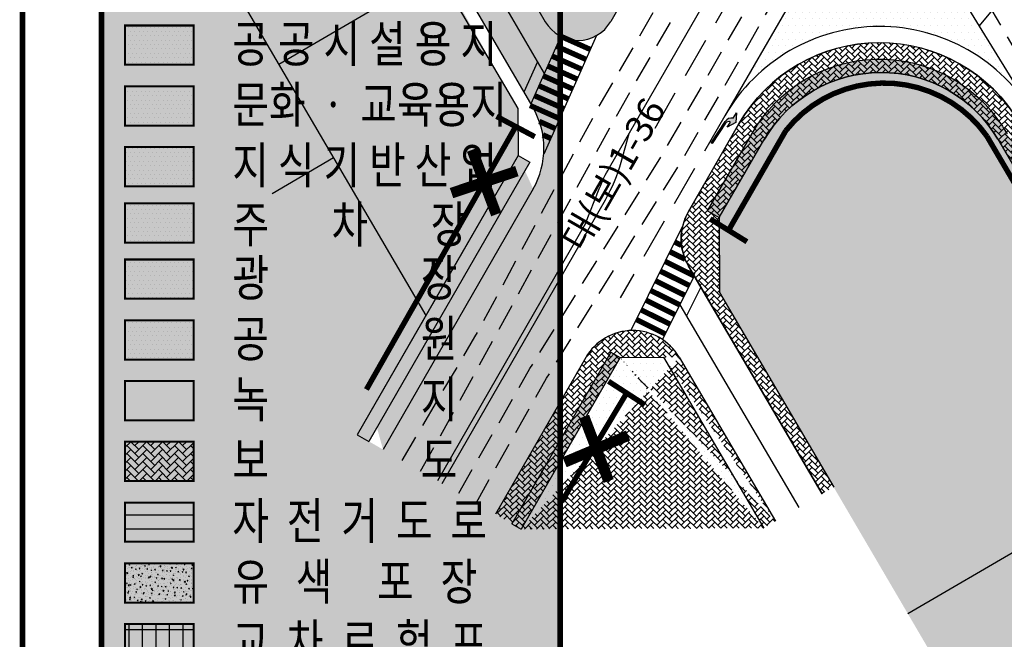
# Model space of a CAD drawing. Units: inches. Extents: x 450 to 2262, y -320 to 1306.
# Drawn here: x 491 to 673, y 813 to 927 of the extents above; entities that cross this region are included whole.
import ezdxf

# ---------------------------------------------------------------- set-up
doc = ezdxf.new("R2010")
doc.units = ezdxf.units.IN
doc.header["$LTSCALE"] = 100
doc.header["$MEASUREMENT"] = 0
doc.linetypes.add('HIDDEN', pattern=[0.375, 0.25, -0.125])
for name, color, linetype in [('0공공시설', 150, 'Continuous'), ('0공원', 92, 'Continuous'), ('0광장', 98, 'Continuous'), ('0문화교육', 130, 'Continuous'), ('0범례', 7, 'Continuous'), ('0지식기반', 204, 'Continuous'), ('시설물', 7, 'Continuous'), ('지점', 7, 'Continuous')]:
    doc.layers.add(name, color=color, linetype=linetype)
doc.styles.add('AHAN01', font='txt', dxfattribs={"width": 0.8})
doc.styles.add('GHS', font='H2GTRM.TTF', dxfattribs={"height": 15})
pattern_1 = [(0, (0, 0), (0.625, 1.25), [0, -1.25])]
pattern_2 = [(45, (0, 0), (8.881784197001253e-17, 1.131370849898476), [2.4, -0.8]), (135, (0.5656854250000001, 0.5656854250000001), (8.881784197001253e-17, 1.131370849898476), [2.4, -0.8])]

# ---------------------------------------------------------------- blocks, each defined once
blk = doc.blocks.new('A$C305B020A')
at = {"ltscale": 100}
h = blk.add_hatch(dxfattribs=at)
h.set_pattern_fill('DOTS', color=253, scale=13, style=0)
h.set_pattern_definition([(0, (-1040.174779816354, -198.1722325986427), (0.40625, 0.8124999999999999), [0, -0.8125])])
h.paths.add_polyline_path([(-80.47513991594292, 291.9188657864196), (-67.75953448815517, 291.9188657864196), (-67.75953448815517, 299.1849260308746), (-80.47513991594292, 299.1849260308746)])
h = blk.add_hatch(dxfattribs=at)
h.set_pattern_fill('AR-HBONE', color=40, scale=0.26, style=0)
h.set_pattern_definition([(45, (-1741.065751662697, -917.8637231231983), (1.154631945610163e-16, 1.470782104868019), [3.120000000000001, -1.04]), (135, (-1740.330360610198, -917.1283320706984), (1.154631945610163e-16, 1.470782104868019), [3.120000000000001, -1.04])])
h.paths.add_polyline_path([(-80.47513991594292, 247.801306037256), (-67.75953448815494, 247.801306037256), (-67.75953448815494, 255.0673662817114), (-80.47513991594292, 255.0673662817114)])
blk.add_hatch(color=201, dxfattribs=at).paths.add_polyline_path([(-67.75953448815494, 241.5005496236985), (-80.47513991594292, 241.5005496236985), (-80.47513991594292, 238.9030383456605), (-67.75953448815494, 238.9030383456605)])
h = blk.add_hatch(dxfattribs=at)
h.set_pattern_fill('AR-CONC', color=231, scale=0.2, style=0)
h.set_pattern_definition([(49.99999999999999, (-319.6470837240973, -505.9551069088213), (1.434520365201507, -0.1255042699651902), [0.15, -1.65]), (355, (-319.6470837240973, -505.9551069088213), (-0.277502667226, 1.504384267400024), [0.12, -1.32]), (100.4514, (-319.5275403640974, -505.9655655888214), (1.157018763428043, 1.378879084121907), [0.1274803799999998, -1.402284223999998]), (46.18420000000001, (-319.6470837240973, -505.5551069088214), (2.134482097251289, -0.3310380286580362), [0.225, -2.475]), (96.6356, (-319.4692102340973, -505.5826935228214), (1.869325411097407, 1.948235741800884), [0.1912205759999998, -2.103425999999997]), (351.1842, (-319.6470837240973, -505.5551069088214), (1.869323890267254, 1.948237201850649), [0.18, -1.98]), (21, (-319.4470837240974, -505.6551069088214), (1.193814104236923, -0.8052377813306777), [0.15, -1.65]), (326.0000000000001, (-319.4470837240974, -505.6551069088214), (0.4866306638431634, 1.450300090093706), [0.12, -1.32]), (71.4514, (-319.3475992580974, -505.7222101208214), (1.68044525716298, 0.6450609934199049), [0.12748038, -1.402284224]), (37.50000000000001, (-319.6470837240973, -505.9551069088213), (0.02431971063458134, 0.6657877076626231), [0, -1.304, 0, -1.34, 0, -1.325]), (7.499999999999999, (-319.6470837240973, -505.9551069088213), (0.5261390748842972, 0.7888234237647205), [0, -0.764, 0, -1.274, 0, -0.505]), (327.5, (-320.0930837240974, -505.9551069088213), (1.067644872344818, -0.0451097434687596), [0, -0.5, 0, -1.56, 0, -2.07]), (317.5, (-320.2930837240973, -505.9551069088213), (1.166372338684772, 0.2002099646646353), [0, -0.65, 0, -1.036, 0, -1.47])])
h.paths.add_polyline_path([(-80.47513991594292, 225.3263282739343), (-67.75953448815494, 225.3263282739343), (-67.75953448815494, 232.5923885183897), (-80.47513991594292, 232.5923885183897)])
h = blk.add_hatch(color=255, dxfattribs=at)
h.paths.add_polyline_path([(-79.71472988988342, 221.3548996367288), (-80.47513991594292, 221.3548996367288), (-80.47513991594292, 220.3074042095176), (-79.71472988988347, 220.3074042095177)])
h.paths.add_polyline_path([(-74.71472988988353, 221.3548996367288), (-77.21472988988347, 221.3548996367289), (-77.21472988988347, 220.3074042095178), (-74.71472988988347, 220.3074042095178)])
h.paths.add_polyline_path([(-69.71472988988353, 221.3548996367288), (-72.21472988988347, 221.3548996367286), (-72.21472988988347, 220.3074042095177), (-69.71472988988347, 220.3074042095177)])
h.paths.add_polyline_path([(-72.21472988988353, 220.3074042095178), (-74.71472988988347, 220.3074042095179), (-74.71472988988347, 217.8074042095178), (-72.21472988988347, 217.8074042095177)])
h.paths.add_polyline_path([(-67.759534488155, 220.3074042095177), (-69.71472988988347, 220.3074042095178), (-69.71472988988347, 217.8074042095178), (-67.759534488155, 217.8074042095178)])
h.paths.add_polyline_path([(-77.21472988988342, 220.3074042095178), (-79.71472988988347, 220.3074042095179), (-79.71472988988347, 217.8074042095178), (-77.21472988988347, 217.8074042095178)])
h.paths.add_polyline_path([(-79.71472988988359, 217.8074042095177), (-80.47513991594298, 217.8074042095178), (-80.47513991594298, 215.3074042095178), (-79.71472988988342, 215.3074042095179)])
h.paths.add_polyline_path([(-74.71472988988342, 217.8074042095179), (-77.21472988988342, 217.8074042095178), (-77.21472988988342, 215.3074042095178), (-74.71472988988347, 215.3074042095178)])
h.paths.add_polyline_path([(-69.71472988988353, 217.8074042095178), (-72.21472988988347, 217.8074042095178), (-72.21472988988347, 215.3074042095178), (-69.71472988988347, 215.3074042095178)])
h.paths.add_polyline_path([(-67.759534488155, 215.3074042095178), (-69.71472988988347, 215.3074042095178), (-69.71472988988347, 214.0888393922735), (-67.759534488155, 214.0888393922735)])
h.paths.add_polyline_path([(-72.21472988988364, 215.3074042095178), (-74.71472988988342, 215.3074042095179), (-74.71472988988353, 214.0888393922735), (-72.21472988988342, 214.0888393922736)])
h.paths.add_polyline_path([(-77.21472988988359, 215.3074042095178), (-79.71472988988347, 215.3074042095177), (-79.71472988988342, 214.0888393922735), (-77.21472988988347, 214.0888393922735)])
h = blk.add_hatch(color=2, dxfattribs=at)
h.paths.add_polyline_path([(-77.21472988988353, 221.3548996367289), (-79.71472988988342, 221.354899636729), (-79.71472988988336, 220.3074042095178), (-77.21472988988347, 220.3074042095178)])
h.paths.add_polyline_path([(-72.21472988988347, 221.3548996367289), (-74.71472988988347, 221.354899636729), (-74.71472988988347, 220.3074042095178), (-72.21472988988347, 220.3074042095177)])
h.paths.add_polyline_path([(-67.75953448815488, 221.354899636729), (-69.71472988988342, 221.3548996367291), (-69.71472988988342, 220.3074042095178), (-67.75953448815494, 220.3074042095178)])
h.paths.add_polyline_path([(-69.71472988988347, 220.3074042095178), (-72.21472988988353, 220.3074042095178), (-72.21472988988353, 217.8074042095178), (-69.71472988988347, 217.8074042095178)])
h.paths.add_polyline_path([(-74.71472988988347, 220.3074042095178), (-77.21472988988347, 220.3074042095178), (-77.21472988988347, 217.8074042095178), (-74.71472988988347, 217.8074042095178)])
h.paths.add_polyline_path([(-79.71472988988353, 220.3074042095177), (-80.47513991594298, 220.3074042095177), (-80.47513991594298, 217.8074042095178), (-79.71472988988342, 217.8074042095179)])
h.paths.add_polyline_path([(-77.21472988988342, 217.8074042095178), (-79.71472988988347, 217.8074042095178), (-79.71472988988347, 215.3074042095178), (-77.21472988988347, 215.3074042095177)])
h.paths.add_polyline_path([(-72.21472988988347, 217.8074042095178), (-74.71472988988347, 217.8074042095179), (-74.71472988988347, 215.3074042095178), (-72.21472988988347, 215.3074042095179)])
h.paths.add_polyline_path([(-67.759534488155, 217.8074042095178), (-69.71472988988347, 217.8074042095179), (-69.71472988988342, 215.3074042095178), (-67.75953448815494, 215.3074042095177)])
h.paths.add_polyline_path([(-69.71472988988359, 215.3074042095178), (-72.21472988988353, 215.3074042095178), (-72.21472988988336, 214.0888393922735), (-69.71472988988347, 214.0888393922736)])
h.paths.add_polyline_path([(-74.71472988988353, 215.3074042095178), (-77.21472988988347, 215.3074042095179), (-77.21472988988347, 214.0888393922735), (-74.71472988988347, 214.0888393922735)])
h.paths.add_polyline_path([(-79.71472988988347, 215.3074042095178), (-80.47513991594298, 215.3074042095177), (-80.47513991594292, 214.0888393922735), (-79.71472988988347, 214.0888393922735)])
at = {"layer": '0공공시설', "linetype": 'Continuous'}
h = blk.add_hatch(dxfattribs=at)
h.set_pattern_fill('DOTS', color=256, scale=13, style=0)
h.set_pattern_definition([(0, (-1032.824615687572, -130.2784980913656), (0.40625, 0.8124999999999999), [0, -0.8125])])
h.paths.add_polyline_path([(-80.47513991594292, 332.0649968983686), (-80.47513991594519, 324.7989366539133), (-67.75953448815494, 324.7989366539133), (-67.75953448815721, 332.064996898364)])
at = {"layer": '0공원'}
h = blk.add_hatch(dxfattribs=at)
h.set_pattern_fill('DOTS', color=256, scale=13, style=0)
h.set_pattern_definition([(0, (-941.0170147567889, -201.2258737803189), (0.40625, 0.8124999999999999), [0, -0.8125])])
h.paths.add_polyline_path([(-80.47513991594292, 277.542344045033), (-80.47513991594292, 270.2762838005777), (-67.75953448815721, 270.2762838005686), (-67.75953448815494, 277.542344045033)])
blk.add_hatch(color=61, dxfattribs=at).paths.add_polyline_path([(-80.47513991594292, 266.3048551633721), (-80.47513991594292, 259.0387949189166), (-67.75953448815721, 259.0387949189077), (-67.75953448815494, 266.3048551633721)])
at = {"layer": '0광장'}
h = blk.add_hatch(dxfattribs=at)
h.set_pattern_fill('DOTS', color=256, scale=13, style=0)
h.set_pattern_definition([(0, (-1027.906213816515, -229.8949641986545), (0.40625, 0.8124999999999999), [0, -0.8125])])
h.paths.add_polyline_path([(-80.47513991593814, 288.7798329266942), (-80.47513991594064, 281.5137726822295), (-67.7595344881529, 281.5137726822387), (-67.7595344881529, 288.7798329266942)])
at = {"layer": '0문화교육'}
h = blk.add_hatch(dxfattribs=at)
h.set_pattern_fill('DOTS', color=256, scale=13, style=0)
h.set_pattern_definition([(0, (-939.4301191811787, -140.5394005402134), (0.40625, 0.8124999999999999), [0, -0.8125])])
h.paths.add_polyline_path([(-67.75953448815517, 313.5614477722569), (-67.75953448815517, 320.8275080167076), (-80.47513991594519, 320.8275080167076), (-80.47513991594292, 313.5614477722521)])
at = {"layer": '0지식기반'}
h = blk.add_hatch(dxfattribs=at)
h.set_pattern_fill('DOTS', color=256, scale=13, style=0)
h.set_pattern_definition([(0, (-929.5806524823286, -131.5498893635125), (0.40625, 0.8124999999999999), [0, -0.8125])])
h.paths.add_polyline_path([(-80.47513991594519, 309.5900191350512), (-80.47513991594519, 302.3239588906005), (-67.75953448815767, 302.3239588905911), (-67.75953448815767, 309.5900191350512)])
at = {"layer": '지점', "ltscale": 100, "true_color": 0xffffff}
blk.add_hatch(color=7, dxfattribs=at).paths.add_polyline_path([(-84.78908019237974, 368.9747821446853), (-2.046363078989089e-12, 368.9747821446853), (0, 0), (-84.7890801923777, 0)])
at = {"color": 0, "ltscale": 100}
for p, q in [((-79.71472988988347, 214.0888393922735), (-79.71472988988347, 221.3548996367289)), ((-77.21472988988347, 214.0888393922735), (-77.21472988988347, 221.3548996367289)), ((-74.71472988988347, 214.0888393922735), (-74.71472988988347, 221.3548996367289)), ((-72.21472988988347, 214.0888393922735), (-72.21472988988347, 221.3548996367289)), ((-69.71472988988347, 214.0888393922735), (-69.71472988988347, 221.3548996367289)), ((-67.75953448815494, 220.3074042095178), (-80.47513991594292, 220.3074042095178))]:
    blk.add_line(p, q, dxfattribs=at)
blk.add_lwpolyline([(-84.78908019237974, 368.9747821446853, 1.1232, 1.1232, 0), (-2.046363078989089e-12, 368.9747821446853, 1.04, 1.04, 0), (0, 0, 1.04, 1.04, 0), (-84.7890801923777, 0, 1.04, 1.04, 0), (-84.78908019237974, 368.9747821446853, 1.04, 1.04, 0)], format="xyseb")
for points in [[(-67.75953448815494, 241.5005496236985), (-80.47513991594292, 241.5005496236985)], [(-67.75953448815494, 238.9030383456605), (-80.47513991594292, 238.9030383456605)]]:
    blk.add_lwpolyline(points, dxfattribs=at)
at = {"layer": '0범례', "const_width": 0.3752892000000001, "flags": 128}
for points in [[(-80.47513991594519, 324.7989366539133), (-67.75953448815494, 324.7989366539133), (-67.75953448815494, 332.0649968983688), (-80.47513991594519, 332.0649968983688)], [(-80.47513991594519, 313.5614477722569), (-67.75953448815517, 313.5614477722569), (-67.75953448815517, 320.8275080167078), (-80.47513991594519, 320.8275080167078)], [(-80.47513991594519, 302.3239588906005), (-67.75953448815767, 302.3239588906005), (-67.75953448815767, 309.5900191350514), (-80.47513991594519, 309.5900191350514)], [(-80.47513991594292, 291.9188657864196), (-67.75953448815517, 291.9188657864196), (-67.75953448815517, 299.1849260308751), (-80.47513991594292, 299.1849260308751)], [(-80.47513991594292, 281.5137726822342), (-67.7595344881529, 281.5137726822342), (-67.7595344881529, 288.7798329266942), (-80.47513991594292, 288.7798329266942)], [(-80.47513991594292, 270.2762838005777), (-67.75953448815494, 270.2762838005777), (-67.75953448815494, 277.5423440450332), (-80.47513991594292, 277.5423440450332)], [(-80.47513991594292, 259.0387949189169), (-67.75953448815494, 259.0387949189169), (-67.75953448815494, 266.3048551633724), (-80.47513991594292, 266.3048551633724)], [(-80.47513991594292, 247.801306037256), (-67.75953448815494, 247.801306037256), (-67.75953448815494, 255.0673662817114), (-80.47513991594292, 255.0673662817114)], [(-80.47513991594292, 236.5638171555952), (-67.75953448815494, 236.5638171555952), (-67.75953448815494, 243.8298774000506), (-80.47513991594292, 243.8298774000506)], [(-80.47513991594292, 225.3263282739343), (-67.75953448815494, 225.3263282739343), (-67.75953448815494, 232.5923885183897), (-80.47513991594292, 232.5923885183897)], [(-80.47513991594292, 214.0888393922735), (-67.75953448815494, 214.0888393922735), (-67.75953448815494, 221.3548996367289), (-80.47513991594292, 221.3548996367289)]]:
    blk.add_lwpolyline(points, close=True, dxfattribs=at)
at = {"layer": '0범례', "style": 'AHAN01', "width": 0.8}
for s, p in [('공 공 시 설 용 지', (-60.62456210971686, 325.3009749404978, 1.57949999999954)), ('문화 ㆍ 교육용지', (-60.62456210971686, 314.0634860588414, 1.57949999999954)), ('지 식 기 반 산 업', (-60.62456210971902, 302.8259971771848)), ('주       차       장', (-60.62456210971902, 291.9025526121817, 1.57949999999954)), ('광                 장', (-60.62456210971425, 282.0158109688232, 1.57949999999954)), ('공                 원', (-60.62456210971425, 270.7783220871667, 1.57949999999954)), ('녹                 지', (-60.62456210971425, 259.5408332055058, 1.57949999999954)), ('보                 도', (-60.62456210971425, 248.303344323845, 1.57949999999954)), ('자  전  거  도  로', (-60.62456210971425, 237.0658554421841, 1.57949999999954)), ('유   색     포   장', (-60.62456210971425, 225.8283665605232, 1.57949999999954)), ('교  차  로  험  프', (-60.62456210971425, 214.5908776788624, 1.57949999999954))]:
    blk.add_text(s, height=6.755205600000003, dxfattribs=at).set_placement(p)

msp = doc.modelspace()

# ---------------------------------------------------------------- hatches: boundary and pattern name
at = {"ltscale": 100}
h = msp.add_hatch(dxfattribs=at)
h.set_pattern_fill('AR-HBONE', color=40, scale=0.2, style=0)
h.set_pattern_definition(pattern_2)
edge = h.paths.add_edge_path()
edge.add_line((512.8458766038177, 1055.376193971918), (515.002999550248, 1056.639847640446))
edge.add_line((515.002999550248, 1056.639847640446), (589.87639997525, 928.8270345600013))
edge.add_line((589.87639997525, 928.8270345600013), (594.897909872974, 928.8462576684817))
edge.add_line((594.897909872974, 928.8462576684817), (613.1352938110529, 960.5321917652025))
edge.add_arc((591.4679488038262, 973.003204568585), 25, 330.0766814964965, 390.3619894847453)
edge.add_line((613.0391784678075, 985.6397409133706), (592.9856612076417, 1019.872147241131))
edge.add_line((592.9856612076417, 1019.872147241131), (580.9304419170473, 1046.140747946017))
edge.add_arc((558.2088838008585, 1035.713341903032), 25, 24.65139634687165, 30.36198948435819)
edge.add_line((579.7801134648732, 1048.349878247718), (532.9288514977384, 1128.327434944909))
edge.add_line((532.9288514977384, 1128.327434944909), (537.2430984329095, 1130.854742876006))
edge.add_line((537.2430984329095, 1130.854742876006), (584.0943593972545, 1050.877185517614))
edge.add_arc((558.2088838003142, 1035.713341904041), 30, 24.651396346871707, 30.36198948431951, ccw=False)
edge.add_line((585.4747535397721, 1048.226229155541), (596.8018735459191, 1023.544173574835))
edge.add_arc((624.0677432850105, 1036.057060825955), 30, 204.6513963464055, 210.3619894842801)
edge.add_line((598.1822676883655, 1020.893217212669), (617.6444197207175, 987.670303923541))
edge.add_arc((591.7589441237562, 972.5064603101318), 30, -29.92331850350348, 30.361989484280116, ccw=False)
edge.add_line((617.7597581323419, 957.5412449460366), (600.1822305729349, 927.0017562932621))
edge.add_arc((594.1153739708896, 930.4936398781645), 7, 210.3619903895122, 330.0766814965996, ccw=False)
edge.add_line((588.075429720983, 926.955409606408), (512.8458766038177, 1055.376193971918))
h = msp.add_hatch(color=201, dxfattribs=at)
h.paths.add_polyline_path([(553.3035033301691, 850.5654760128187), (555.4702379372756, 849.3183749173309), (585.2067026515723, 900.9830250766693), (583.0399679221034, 902.2301259595627)])
edge = h.paths.add_edge_path()
edge.add_line((597.0646443736779, 927.5991563881282), (594.8979098729741, 928.8462576684817))
edge.add_line((594.897909872974, 928.8462576684817), (613.1352938110529, 960.5321917652025))
edge.add_arc((591.467947783011, 973.0032045647765), 25.00000088292083, 330.0766826716226, 390.3619883098419)
edge.add_line((613.0391784678075, 985.6397409133706), (593.4876719077656, 1019.015188631598))
edge.add_line((593.4876719077656, 1019.015188631598), (592.9856612076417, 1019.872147241131))
edge.add_line((592.9856612076417, 1019.872147241131), (580.3828060182237, 1047.259647524236))
edge.add_line((580.3828060182237, 1047.259647524236), (532.9288514977384, 1128.327434944909))
edge.add_line((532.9288514977384, 1128.327434944909), (534.6548837787404, 1129.337787638249))
edge.add_line((534.6548837787404, 1129.337787638249), (582.1585416062509, 1048.185089757136))
edge.add_line((582.1585416062509, 1048.185089757136), (594.7612583540531, 1020.797890324095))
edge.add_line((594.7612583540531, 1020.797890324095), (595.2133703016032, 1020.026111503782))
edge.add_line((595.2133703016032, 1020.026111503782), (614.764876861645, 986.6506637855555))
edge.add_arc((592.9868648523558, 972.5351306174026), 25.95245814365124, -30.700504219609684, 32.949502297889524, ccw=False)
edge.add_line((615.3020283373348, 959.2850905292887), (597.0646443736779, 927.5991563881282))
h = msp.add_hatch(dxfattribs=at)
h.set_pattern_fill('DOTS', color=1, scale=20, style=0)
h.set_pattern_definition(pattern_1)
h.paths.add_polyline_path([(502.0602618716861, 1049.057925629289), (498.5203110264044, 987.8355411034948), (553.3035032078067, 850.5654758002242), (583.0399679221034, 902.2301259595627), (583.0068631457232, 910.8778408537894)])
h = msp.add_hatch(dxfattribs=at)
h.set_pattern_fill('AR-HBONE', color=40, scale=0.2, style=0)
h.set_pattern_definition(pattern_2)
edge = h.paths.add_edge_path()
edge.add_line((553.3035032078067, 850.5654758002242), (558.0703096321893, 847.8218584381963))
edge.add_line((502.0602618716861, 1049.057925629289), (504.2173848180837, 1050.321579297798))
edge.add_line((583.0068631457232, 910.8778408537894), (583.0399679221034, 902.2301259595627))
edge.add_arc((572.8256686550428, 903.527795525845), 15, 330.0766814965996, 390.3619903895121)
edge.add_line((504.2173848180837, 1050.321579297798), (585.7684063337217, 911.1097175371026))
edge.add_line((569.9403267602102, 879.4705915901059), (553.3035032078067, 850.5654758002242))
edge.add_line((583.0399679221034, 902.2301259595627), (569.9403267602102, 879.4705915901059))
edge.add_line((585.8260756594007, 896.0451878438578), (558.0703105317448, 847.821860001099))
edge.add_line((502.0602618716861, 1049.057925629289), (583.0068631457232, 910.8778408537894))
h = msp.add_hatch(dxfattribs=at)
h.set_pattern_fill('DOTS', color=44, scale=20, style=0)
h.set_pattern_definition(pattern_1)
edge = h.paths.add_edge_path()
edge.add_arc((648.1449510882157, 954.2028199302138), 1, 35.30402789320343, 150.0766814965995)
edge.add_line((647.2782572880894, 954.701660442435), (621.28087886977, 909.5333829059352))
edge.add_arc((649.8817742788626, 893.0716460052238), 33, 30.361989484783805, 150.0766814965995, ccw=False)
edge.add_line((678.3557974352743, 909.7518739803038), (662.4899789919311, 935.6759885139156))
edge.add_line((662.4899789919311, 935.6759885139156), (648.9610480530762, 954.7807349277521))
h = msp.add_hatch(dxfattribs=at)
h.set_pattern_fill('AR-HBONE', color=40, scale=0.2, style=0)
h.set_pattern_definition([(45, (407.1618414873468, 0), (8.881784197001253e-17, 1.131370849898476), [2.4, -0.8]), (135, (407.7275269123468, 0.5656854250000001), (8.881784197001253e-17, 1.131370849898476), [2.4, -0.8])])
h.paths.add_polyline_path([(671.743999262833, 905.2114380903472), (682.0561117970358, 887.6081216643215), (687.8508672176557, 887.6081216643215), (675.713369257471, 908.3274666568848, 0.5756916058737309), (623.8809602706772, 908.0368613695985), (614.5635445033497, 891.7818311932658, 0.2713378373450308), (614.5635445033498, 881.7388113976076), (639.2446805420085, 839.6068204742833), (641.4018034884799, 840.8704741428361), (620.3090221993643, 876.8769557097099), (620.2560544476488, 890.7132996035422), (628.5054162808185, 905.0459001106536, -0.5756918277031542)])
h = msp.add_hatch(color=201, dxfattribs=at)
edge = h.paths.add_edge_path()
edge.add_line((805.1699413024563, 681.4031442861357), (803.4442429293368, 680.392221378584))
edge.add_line((803.4442429293368, 680.392221378584), (798.5500600904089, 688.7468479280435))
edge.add_line((798.5500600904089, 688.7468479280435), (786.1507828176332, 709.9130639249784))
edge.add_line((786.1507828176332, 709.9130639249784), (784.8020467343517, 712.224039768003))
edge.add_line((784.8020467343517, 712.224039768003), (783.9881154108502, 713.8362781988751))
edge.add_line((783.9881154108502, 713.8362781988751), (783.2107493058821, 715.5725589010734))
edge.add_line((783.2107493058821, 715.5725589010734), (782.6212725830885, 717.1481256801296))
edge.add_line((782.6212725830885, 717.1481256801296), (779.6573323045633, 725.6609737848137))
edge.add_line((779.6573323045633, 725.6609737848137), (779.2254721189215, 726.9115039893339))
edge.add_line((779.2254721189215, 726.9115039893339), (778.6198368779355, 728.3386009101217))
edge.add_line((778.6198368779355, 728.3386009101217), (777.3359661998123, 730.8955884450262))
edge.add_line((777.3359661998123, 730.8955884450262), (769.5089195095172, 744.2567672643243))
edge.add_line((769.5089195095172, 744.2567672643243), (768.3751721715566, 746.1921333758919))
edge.add_line((768.3751721715566, 746.1921333758919), (767.2487336888357, 747.7952969312752))
edge.add_line((767.2487336888357, 747.7952969312752), (766.1713341949896, 749.1536476150106))
edge.add_line((766.1713341949896, 749.1536476150106), (757.9234288357972, 759.044462664903))
edge.add_line((757.9234288357972, 759.044462664903), (756.6430888271586, 760.585755670032))
edge.add_line((756.6430888271586, 760.585755670032), (755.8872339708231, 761.6570125053937))
edge.add_line((755.8872339708231, 761.6570125053937), (754.7966151132036, 763.4448708159417))
edge.add_line((754.7966151132036, 763.4448708159417), (752.3061130678127, 767.6962883036642))
edge.add_line((752.3061130678127, 767.6962883036642), (729.7260299907807, 806.2416732575019))
edge.add_line((729.7260299907807, 806.2416732575019), (727.8663149830641, 809.6300406254401))
edge.add_line((727.8663149830641, 809.6300406254401), (727.2432901299417, 811.3572255494236))
edge.add_line((727.2432901299417, 811.3572255494236), (725.1408628891398, 818.5347279972976))
edge.add_line((725.1408628891398, 818.5347279972976), (724.4883269895996, 820.5633035131757))
edge.add_line((724.4883269895996, 820.5633035131757), (723.9180020714675, 821.9003484144546))
edge.add_line((723.9180020714675, 821.9003484144546), (723.3467405599162, 823.0666252547896))
edge.add_line((723.3467405599162, 823.0666252547896), (711.228237152156, 843.7535455514901))
edge.add_line((711.228237152156, 843.7535455514901), (709.885322083075, 846.0459719398448))
edge.add_line((709.885322083075, 846.0459719398448), (708.8181853016076, 847.6214562294336))
edge.add_line((708.8181853016076, 847.6214562294336), (702.655209076892, 856.0789276503106))
edge.add_line((702.655209076892, 856.0789276503106), (699.4172922963229, 860.5223309081422))
edge.add_line((699.4172922963229, 860.5223309081422), (691.8341984062532, 871.0026300852273))
edge.add_line((691.8341984062532, 871.0026300852273), (671.7439992624782, 905.2114380904122))
edge.add_arc((650.1727695246973, 892.5749210107729), 24.99999032608084, 30.36195130243271, 150.0767196779574)
edge.add_line((628.5054245914038, 905.0459145496138), (620.2560544476489, 890.7132996035425))
edge.add_line((620.2560544476489, 890.7132996035425), (618.0893191158866, 891.9603994400003))
edge.add_line((618.0893191158866, 891.9603994400003), (626.3386892596415, 906.2930143860716))
edge.add_arc((649.8649447554062, 893.0409530874597), 27.00188560664184, 32.65865742408522, 150.6079535889172, ccw=False)
edge.add_arc((650.1727695246982, 892.5749210107715), 26.99999032608073, 30.36432860366648, 33.843841860300415, ccw=False)
edge.add_line((673.469132033319, 906.2233264661857), (693.5104643123078, 872.097727053575))
edge.add_line((693.5104643123078, 872.097727053575), (701.0356488004383, 861.697462208952))
edge.add_line((701.0356488004383, 861.697462208952), (704.2715816265027, 857.256781538051))
edge.add_line((704.2715816265027, 857.256781538051), (710.4548046470629, 848.7715253763319))
edge.add_line((710.4548046470629, 848.7715253763319), (711.5779322434, 847.1133781603774))
edge.add_line((711.5779322434, 847.1133781603774), (712.953935525259, 844.76446845907))
edge.add_line((712.953935525259, 844.76446845907), (725.1100874755194, 824.013280127631))
edge.add_line((725.1100874755194, 824.013280127631), (725.7371150173719, 822.7331524006136))
edge.add_line((725.7371150173719, 822.7331524006136), (726.3640664465752, 821.2633547727785))
edge.add_line((726.3640664465752, 821.2633547727785), (727.0528300889329, 819.122156009464))
edge.add_line((727.0528300889329, 819.122156009464), (729.145421695461, 811.9782315554943))
edge.add_line((729.145421695461, 811.9782315554943), (729.6946964584786, 810.4555008248437))
edge.add_line((729.6946964584786, 810.4555008248437), (731.4658592806114, 807.2284739498019))
edge.add_line((731.4658592806114, 807.2284739498019), (754.0318114409242, 768.7072112112295))
edge.add_line((754.0318114409242, 768.7072112112295), (756.5132990306739, 764.4711818716222))
edge.add_line((756.5132990306739, 764.4711818716222), (757.5598775401736, 762.7555191790348))
edge.add_line((757.5598775401736, 762.7555191790348), (758.2318534255484, 761.8031422056355))
edge.add_line((758.2318534255484, 761.8031422056355), (759.4606586583371, 760.3238875567262))
edge.add_line((759.4606586583371, 760.3238875567262), (767.7230494234448, 750.4157017363666))
edge.add_line((767.7230494234448, 750.4157017363666), (768.8517757824085, 748.9926397893302))
edge.add_line((768.8517757824085, 748.9926397893302), (770.0591081269558, 747.2743469187436))
edge.add_line((770.0591081269558, 747.2743469187436), (771.2346178826448, 745.2676901718621))
edge.add_line((771.2346178826448, 745.2676901718621), (779.0943227856169, 731.8507620723104))
edge.add_line((779.0943227856169, 731.8507620723104), (780.4359043602844, 729.1788361362051))
edge.add_line((780.4359043602844, 729.1788361362051), (781.0934420587074, 727.6294381467592))
edge.add_line((781.0934420587074, 727.6294381467592), (781.5469536686056, 726.3162122807637))
edge.add_line((781.5469536686056, 726.3162122807637), (784.502510739042, 717.8274419139503))
edge.add_line((784.502510739042, 717.8274419139503), (785.0618758701725, 716.3323580813015))
edge.add_line((785.0618758701725, 716.3323580813015), (785.7944834239166, 714.6960475324863))
edge.add_line((785.7944834239166, 714.6960475324863), (786.5600301591357, 713.1796494881903))
edge.add_line((786.5600301591357, 713.1796494881903), (787.8773035607121, 710.9225830039189))
edge.add_line((787.8773035607121, 710.9225830039189), (800.2757584635284, 689.7577708355951))
edge.add_line((800.2757584635284, 689.7577708355951), (805.1699413024563, 681.4031442861357))
h = msp.add_hatch(dxfattribs=at)
h.set_pattern_fill('DOTS', color=204, scale=20, style=0)
h.set_pattern_definition(pattern_1)
edge = h.paths.add_edge_path()
edge.add_line((641.4018034884799, 840.8704741428362), (620.3090221993643, 876.8769557097098))
edge.add_line((620.3090221993643, 876.8769557097098), (620.2560544476488, 890.7132996035423))
edge.add_line((620.2560544476488, 890.7132996035423), (628.5054162808185, 905.0459001106536))
edge.add_arc((650.1727695986038, 892.5749017459916), 25.00000000018293, 30.36198948436578, 150.0767196779769, ccw=False)
edge.add_line((671.7439992626902, 905.211438090591), (690.9140531691681, 872.4871516070561))
edge.add_line((690.9140531691681, 872.4871516070561), (692.8272550804207, 869.565859453621))
edge.add_line((692.8272550804207, 869.565859453621), (695.2514091326518, 866.239185316595))
edge.add_line((695.2514091326518, 866.239185316595), (699.4172922963228, 860.522330908142))
edge.add_line((699.4172922963228, 860.522330908142), (707.0111877574052, 850.101204573488))
edge.add_line((707.0111877574052, 850.101204573488), (708.8181853028708, 847.6214562275045))
edge.add_line((708.8181853028708, 847.6214562275045), (710.1847580965243, 845.5348189754823))
edge.add_line((710.1847580965243, 845.5348189754823), (711.7033705622962, 842.9424679245632))
edge.add_line((711.7033705622962, 842.9424679245632), (713.028540816718, 840.680332864616))
edge.add_line((713.028540816718, 840.680332864616), (714.9182565856531, 837.4544890310179))
edge.add_line((714.9182565856531, 837.4544890310179), (722.3715660043274, 824.7312993180609))
edge.add_line((722.3715660043274, 824.7312993180609), (724.177506816273, 821.4252914706802))
edge.add_line((724.177506816273, 821.4252914706802), (724.7991471629261, 819.7013155556708))
edge.add_line((724.7991471629261, 819.7013155556708), (725.8456797587119, 816.1285449395685))
edge.add_line((725.8456797587119, 816.1285449395685), (726.388842849531, 814.2742337234768))
edge.add_line((726.388842849531, 814.2742337234768), (727.2432901293946, 811.3572255507603))
edge.add_line((727.2432901293946, 811.3572255507603), (727.9305870319225, 809.6771329636756))
edge.add_line((727.9305870319225, 809.6771329636756), (730.1344044804163, 805.5445566058653))
edge.add_line((730.1344044804163, 805.5445566058653), (732.2607785418064, 801.9147246662517))
edge.add_line((732.2607785418064, 801.9147246662517), (737.8218213398754, 792.4217332248527))
edge.add_line((737.8218213398754, 792.4217332248527), (753.4370444292236, 765.765729211687))
edge.add_line((753.4370444292236, 765.765729211687), (755.0321296996888, 763.0428350764207))
edge.add_line((755.0321296996888, 763.0428350764207), (756.10304333256, 761.3072616099414))
edge.add_line((756.10304333256, 761.3072616099414), (757.5825257875777, 759.4532705807361))
edge.add_line((757.5825257875777, 759.4532705807361), (761.1858984279484, 755.1321380277263))
edge.add_line((761.1858984279484, 755.1321380277263), (763.8597914923649, 751.9256291492197))
edge.add_line((763.8597914923649, 751.9256291492197), (765.3900768606395, 750.0905244902785))
edge.add_line((765.3900768606395, 750.0905244902785), (766.9525915293395, 748.2167707397423))
edge.add_line((766.9525915293395, 748.2167707397423), (768.3751721715565, 746.1921333758917))
edge.add_line((768.3751721715565, 746.1921333758917), (769.8405017368393, 743.6907390281635))
edge.add_line((769.8405017368393, 743.6907390281635), (771.2468308750247, 741.290061500973))
edge.add_line((771.2468308750247, 741.290061500973), (777.3359661998122, 730.895588445026))
edge.add_line((777.3359661998122, 730.895588445026), (777.8364927427313, 730.0411634101604))
edge.add_line((777.8364927427313, 730.0411634101604), (779.0720906442701, 727.3556481203337))
edge.add_line((779.0720906442701, 727.3556481203337), (780.2425739648562, 723.9662994492933))
edge.add_line((780.2425739648562, 723.9662994492933), (780.9223037493759, 721.9980320006205))
edge.add_line((780.9223037493759, 721.9980320006205), (781.728144499132, 719.6645898701136))
edge.add_line((781.728144499132, 719.6645898701136), (782.4493113325161, 717.5763347486375))
edge.add_line((782.4493120134962, 717.57633277675), (783.7361015967622, 714.3720375553602))
edge.add_line((783.7361015967622, 714.3720375553602), (785.4881213637901, 711.0442617485545))
edge.add_line((785.4881213637901, 711.0442617485545), (803.4442429293367, 680.3922213785838))
edge.add_line((803.4442429293367, 680.3922213785838), (803.0595634771569, 674.404565600784))
edge.add_line((803.0595634771569, 674.404565600784), (778.5589911749188, 642.7203823161226))
edge.add_line((778.5589911749188, 642.7203823161226), (734.1467888314412, 682.5499302849078))
edge.add_line((734.1467888314412, 682.5499302849078), (641.4018034884799, 840.8704741428362))
h = msp.add_hatch(color=0, dxfattribs=at)
edge = h.paths.add_edge_path()
edge.add_line((618.7302870920254, 904.565347161381), (621.3495443089041, 908.5017845070865))
edge.add_arc((622.5484039085967, 907.7040780068849), 1.440000000083014, 79.93887051971689, 146.3606920415161, ccw=False)
edge.add_line((622.7999701526262, 909.1219335796087), (623.4381353527062, 910.081021259268))
edge.add_line((623.4381353527062, 910.081021259268), (623.279973962414, 908.2836517994084))
edge.add_line((623.279973962414, 908.2836517994084), (621.6831810524354, 907.4435301403179))
edge.add_line((621.6831810524354, 907.4435301403179), (622.3213462524903, 908.4026178198494))
edge.add_arc((621.9844352593879, 907.7663073746776), 0.7199999999361667, 62.09986251545753, 146.3606920381914)
edge.add_line((621.3850054596523, 908.1651606247549), (618.910116032069, 904.4456911863864))
edge.add_line((618.910116032069, 904.4456911863864), (618.7302870920254, 904.565347161381))
h = msp.add_hatch(dxfattribs=at)
h.set_pattern_fill('AR-HBONE', color=40, scale=0.2, style=0)
h.set_pattern_definition(pattern_2)
edge = h.paths.add_edge_path()
edge.add_line((578.8709656638384, 835.8496945296782), (583.637792094149, 833.106065753189))
edge.add_line((628.4590658098934, 833.2885521316617), (630.6161887562696, 834.5522058001585))
edge.add_line((601.9131258848731, 864.8579357156566), (583.6377929503468, 833.1060672407614))
edge.add_line((612.8435385636437, 864.8910498238035), (630.6161887562696, 834.5522058001587))
edge.add_line((595.5481087750861, 864.8248402710499), (578.8709656638384, 835.8496945296782))
edge.add_line((609.9475416116654, 864.8886927523997), (628.4590658098934, 833.2885521316617))
edge.add_line((601.9131258848731, 864.8579357156566), (609.9475416116654, 864.8886927523997))
edge.add_arc((604.2150467777908, 859.8364351495611), 10, 30.36199038951213, 150.0766814965995)
msp.add_hatch(color=201, dxfattribs=at).paths.add_polyline_path([(601.9131258848731, 864.8579357156566), (583.6377929503468, 833.1060672407614), (581.9044053340153, 834.1037482376479), (600.1797382685417, 865.8556167125431)])
h = msp.add_hatch(dxfattribs=at)
h.set_pattern_fill('DOTS', color=204, scale=20, style=0)
h.set_pattern_definition(pattern_1)
h.paths.add_polyline_path([(609.9475416116655, 864.8886927523998), (601.9131258848731, 864.8579357156567), (583.6377929503468, 833.1060672407614), (628.4590658098934, 833.2885521316617)])
at = {"layer": '0지식기반'}
h = msp.add_hatch(color=256, dxfattribs=at)
edge = h.paths.add_edge_path()
edge.add_line((641.4018034884799, 840.8704741428362), (620.3090221993643, 876.8769557097098))
edge.add_line((620.3090221993643, 876.8769557097098), (620.2560544476488, 890.7132996035423))
edge.add_line((620.2560544476488, 890.7132996035423), (628.5054162808185, 905.0459001106536))
edge.add_arc((650.1727695986038, 892.5749017459916), 25.00000000018293, 30.36198948436578, 150.0767196779769, ccw=False)
edge.add_line((671.7439992626902, 905.211438090591), (690.9140531691681, 872.4871516070561))
edge.add_line((690.9140531691681, 872.4871516070561), (692.8272550804207, 869.565859453621))
edge.add_line((692.8272550804207, 869.565859453621), (695.2514091326518, 866.239185316595))
edge.add_line((695.2514091326518, 866.239185316595), (699.4172922963228, 860.522330908142))
edge.add_line((699.4172922963228, 860.522330908142), (707.0111877574052, 850.101204573488))
edge.add_line((707.0111877574052, 850.101204573488), (708.8181853028708, 847.6214562275045))
edge.add_line((708.8181853028708, 847.6214562275045), (710.1847580965243, 845.5348189754823))
edge.add_line((710.1847580965243, 845.5348189754823), (711.7033705622962, 842.9424679245632))
edge.add_line((711.7033705622962, 842.9424679245632), (713.028540816718, 840.680332864616))
edge.add_line((713.028540816718, 840.680332864616), (714.9182565856531, 837.4544890310179))
edge.add_line((714.9182565856531, 837.4544890310179), (722.3715660043274, 824.7312993180609))
edge.add_line((722.3715660043274, 824.7312993180609), (724.177506816273, 821.4252914706802))
edge.add_line((724.177506816273, 821.4252914706802), (724.7991471629261, 819.7013155556708))
edge.add_line((724.7991471629261, 819.7013155556708), (725.8456797587119, 816.1285449395685))
edge.add_line((725.8456797587119, 816.1285449395685), (726.388842849531, 814.2742337234768))
edge.add_line((726.388842849531, 814.2742337234768), (727.2432901293946, 811.3572255507603))
edge.add_line((727.2432901293946, 811.3572255507603), (727.9305870319225, 809.6771329636756))
edge.add_line((727.9305870319225, 809.6771329636756), (730.1344044804163, 805.5445566058653))
edge.add_line((730.1344044804163, 805.5445566058653), (732.2607785418064, 801.9147246662517))
edge.add_line((732.2607785418064, 801.9147246662517), (737.8218213398754, 792.4217332248527))
edge.add_line((737.8218213398754, 792.4217332248527), (753.4370444292236, 765.765729211687))
edge.add_line((753.4370444292236, 765.765729211687), (755.0321296996888, 763.0428350764207))
edge.add_line((755.0321296996888, 763.0428350764207), (756.10304333256, 761.3072616099414))
edge.add_line((756.10304333256, 761.3072616099414), (757.5825257875777, 759.4532705807361))
edge.add_line((757.5825257875777, 759.4532705807361), (761.1858984279484, 755.1321380277263))
edge.add_line((761.1858984279484, 755.1321380277263), (763.8597914923649, 751.9256291492197))
edge.add_line((763.8597914923649, 751.9256291492197), (765.3900768606395, 750.0905244902785))
edge.add_line((765.3900768606395, 750.0905244902785), (766.9525915293395, 748.2167707397423))
edge.add_line((766.9525915293395, 748.2167707397423), (768.3751721715565, 746.1921333758917))
edge.add_line((768.3751721715565, 746.1921333758917), (769.8405017368393, 743.6907390281635))
edge.add_line((769.8405017368393, 743.6907390281635), (771.2468308750247, 741.290061500973))
edge.add_line((771.2468308750247, 741.290061500973), (777.3359661998122, 730.895588445026))
edge.add_line((777.3359661998122, 730.895588445026), (777.8364927427313, 730.0411634101604))
edge.add_line((777.8364927427313, 730.0411634101604), (779.0720906442701, 727.3556481203337))
edge.add_line((779.0720906442701, 727.3556481203337), (780.2425739648562, 723.9662994492933))
edge.add_line((780.2425739648562, 723.9662994492933), (780.9223037493759, 721.9980320006205))
edge.add_line((780.9223037493759, 721.9980320006205), (781.728144499132, 719.6645898701136))
edge.add_line((781.728144499132, 719.6645898701136), (782.4493113325161, 717.5763347486375))
edge.add_line((782.4493120134962, 717.57633277675), (783.7361015967622, 714.3720375553602))
edge.add_line((783.7361015967622, 714.3720375553602), (785.4881213637901, 711.0442617485545))
edge.add_line((785.4881213637901, 711.0442617485545), (803.4442429293367, 680.3922213785838))
edge.add_line((803.4442429293367, 680.3922213785838), (803.0595634771569, 674.404565600784))
edge.add_line((803.0595634771569, 674.404565600784), (778.5589911749188, 642.7203823161226))
edge.add_line((778.5589911749188, 642.7203823161226), (734.1467888314412, 682.5499302849078))
edge.add_line((734.1467888314412, 682.5499302849078), (641.4018034884799, 840.8704741428362))

# ---------------------------------------------------------------- linework, layer by layer
at = {"color": 0}
for p, q in [((512.8458766038177, 1055.376193971918), (588.075429720983, 926.955409606408)), ((508.5316307109177, 1052.848886634839), (587.8814238922298, 917.3946368439417)), ((502.0602618716861, 1049.057925629289), (583.0068631457232, 910.8778408537894)), ((504.2173848180837, 1050.321579297798), (585.7684063337217, 911.1097175371026)), ((498.5203110264044, 987.8355411034948), (566.0056907210997, 872.6344660672121)), ((617.7597581323419, 957.5412449460366), (600.1822305729349, 927.0017562932621)), ((647.2782572880894, 954.701660442435), (621.28087886977, 909.5333829059352)), ((538.8011107443658, 919.0741078592011), (568.1379036631463, 936.2599328689244)), ((538.8011107443658, 919.0741078592011), (568.1379036631463, 936.2599328689244)), ((662.4899789919311, 935.6759885139156), (678.3557974352743, 909.7518739803038)), ((668.3198537886519, 926.1502056186594), (675.0009879128716, 934.2042968377398)), ((590.9373192268099, 924.2566559883646), (585.3787509427789, 911.7748796823073)), ((597.5722443917705, 924.4067649088163), (587.7854852515673, 902.4305774974503)), ((586.6376181900021, 919.51787827305), (584.1349452405636, 913.8981211114792)), ((583.0068631457232, 910.8778408537894), (583.0399679221034, 902.2301259595627)), ((622.7999701526262, 909.1219335796087), (623.4381353527062, 910.081021259268)), ((623.4381353527062, 910.081021259268), (623.279973962414, 908.2836517994084)), ((623.8809602706772, 908.0368613695985), (614.525098286307, 891.7818311932658)), ((618.7302870920254, 904.565347161381), (621.3495443089041, 908.5017845070865)), ((621.3850054596523, 908.1651606247549), (618.910116032069, 904.4456911863864)), ((621.6831810524354, 907.4435301403179), (622.3213462524903, 908.4026178198494)), ((623.279973962414, 908.2836517994084), (621.6831810524354, 907.4435301403179)), ((602.1208632451046, 901.0045998081739), (603.5840148119808, 906.293773046624)), ((671.7439992626902, 905.211438090591), (690.9140531691681, 872.4871516070561)), ((618.910116032069, 904.4456911863864), (618.7302870920254, 904.565347161381)), ((618.7302870920254, 904.565347161381), (618.7302870920254, 904.565347161381)), ((537.5816723382414, 895.2091927894918), (548.8978970640526, 901.838365189016)), ((583.0399679221034, 902.2301259595627), (569.9403267602102, 879.4705915901059)), ((585.8260756594007, 896.0451878438578), (558.0703105317448, 847.821860001099)), ((568.9868373762629, 841.5386701243472), (599.206807316398, 894.0365322045548)), ((568.9868373761605, 841.5386701244062), (599.2068073163416, 894.0365322046721)), ((620.2560544476489, 890.7132996035423), (620.3090221993643, 876.8769557097098)), ((613.4666725160603, 889.1209353590598), (603.8943588455384, 869.8312917894589)), ((614.5635445034061, 881.7388113977113), (639.2446805420085, 839.6068204742834)), ((569.9403267602102, 879.4705915901059), (553.3035032078067, 850.5654758002242)), ((615.6127312900319, 879.9477946428769), (609.7617294562458, 868.1571509401242)), ((616.821493424769, 877.8843744174746), (614.1639398655066, 872.5290065628699)), ((620.3090221993643, 876.8769557097098), (641.4018034884799, 840.8704741428362)), ((612.9551777307925, 874.5924267882544), (634.9304346491582, 837.0795131372323)), ((601.9131258848731, 864.8579357156566), (609.9475416116654, 864.8886927523997)), ((609.9475416116654, 864.8886927523997), (628.4590658098934, 833.2885521316617)), ((612.8435385636437, 864.8910498238035), (630.6161887562696, 834.5522058001587)), ((595.5481087750861, 864.8248402710499), (578.8709656638384, 835.8496945296782)), ((706.9643877980535, 847.7818653495849), (655.1381595506425, 817.4217954422504))]:
    msp.add_line(p, q, dxfattribs=at)
at = {"color": 0, "linetype": 'HIDDEN', "ltscale": 0.3}
for p, q in [((634.5083423336685, 952.7133019906407), (606.5065056345136, 904.0687611812443)), ((621.2808788697344, 909.5333829058893), (601.9034496446802, 875.8667151711888))]:
    msp.add_line(p, q, dxfattribs=at)
at = {"color": 0, "linetype": 'HIDDEN', "ltscale": 0.2}
msp.add_line((858.0490192234196, 609.2049929482779), (670.7052332511585, 929.0257748597494), dxfattribs=at)
at = {"const_width": 1.04}
msp.add_lwpolyline([(491.4027387891038, 1282.626167132345), (1364.320602143533, 1282.626167132345), (1364.320602143533, 583.1648907098715), (491.4027387891038, 583.1648907098715)], close=True, dxfattribs=at)
at = {"color": 0, "linetype": 'HIDDEN', "ltscale": 0.2, "flags": 128}
for points in [[(561.5945695835214, 845.7934136726503), (575.070826830993, 868.6415018489613), (597.2697354275782, 909.9285369328675), (628.1214980863851, 963.5239436853568)], [(564.9774627040823, 843.8463328737867), (567.8229751719391, 848.7456148122674), (600.4268751196946, 908.111154989517), (630.5840630129644, 960.4999526581527)], [(572.0748558413775, 839.7613093725644), (585.2334711434924, 862.7914578001305), (609.8982941965571, 902.6590091603198), (634.6187056157563, 945.6030872589679)], [(575.2636126149669, 837.925966999976), (588.3206620381549, 861.0143413169708), (613.0554338888411, 900.8416272172813), (637.0812705423691, 942.5790962316643)]]:
    msp.add_lwpolyline(points, dxfattribs=at)
at = {"color": 0, "flags": 128}
for points in [[(595.5145979939929, 889.6269123716714), (598.0538695894168, 896.0489781997644, -0.036462086858738), (599.9522488631023, 899.9847016521284), (633.0466279397049, 957.475961630824)], [(595.5145979938546, 889.6269123717782), (598.0538695893601, 896.0489781998816, -0.036462086858738), (599.9522488630228, 899.9847016522633), (633.0466279396128, 957.4759616308952)]]:
    msp.add_lwpolyline(points, format="xyb", dxfattribs=at)
at = {"color": 0, "ltscale": 100, "const_width": 1}
for points in [[(590.9373192268099, 924.2566559883646), (596.4183760117403, 921.8157511314946)], [(590.1236842745191, 922.4296370600525), (595.6047410594495, 919.9887322031825)], [(589.3100493222282, 920.6026181317404), (594.7911061071586, 918.1617132748704)], [(588.4964143699374, 918.7755992034283), (593.9774711548678, 916.3346943465583)], [(587.6827794176465, 916.9485802751162), (593.1638362025769, 914.5076754182462)], [(586.8691444653557, 915.1215613468041), (592.3502012502861, 912.6806564899341)], [(586.0555095130649, 913.294542418492), (591.5365662979953, 910.853637561622)], [(585.241874560774, 911.4675234901799), (590.7229313457044, 909.0266186333099)], [(586.9754391403968, 908.5061481862946), (589.9092963934136, 907.1995997049978)], [(587.6151749634362, 906.0318927991137), (589.0956614411227, 905.3725807766857)], [(613.2662152405538, 885.577664370965), (612.0161828651901, 886.1979817942555)], [(613.9339036399326, 883.0136139267794), (611.1271471263876, 884.4064418267606)], [(615.6127312900319, 879.9477946428769), (610.2381113875851, 882.6149018592656)], [(614.7236955512294, 878.156254675382), (609.3490756487827, 880.8233618917707)], [(613.8346598124269, 876.3647147078871), (608.4600399099802, 879.0318219242757)], [(612.9456240736245, 874.5731747403921), (607.5710041711777, 877.2402819567808)], [(612.056588334822, 872.7816347728972), (606.6819684323752, 875.4487419892858)], [(611.1675525960195, 870.9900948054022), (605.7929326935728, 873.6572020217909)], [(610.278516857217, 869.1985548379073), (604.9038969547703, 871.865662054296)]]:
    msp.add_lwpolyline(points, dxfattribs=at)
at = {"color": 0, "ltscale": 100}
for points in [[(639.2446805420085, 839.6068204742834), (614.5635445033498, 881.7388113976075, -0.2713378373450344), (614.5635445033497, 891.7818311932658), (623.8809602706772, 908.0368613695985, -0.5768761436832995), (675.7672498754769, 908.2354896187393)], [(618.0893191158865, 891.9603994400001), (626.3386892596413, 906.2930143860714, -0.565480759742501), (672.5978425312563, 907.6120609735098, -0.0151834072856688), (673.4691320333189, 906.2233264661854)], [(620.2560544476488, 890.7132996035423), (628.5054245914037, 905.0459145496136, -0.5756920495142044), (671.743999262478, 905.211438090412), (691.8341984062531, 871.0026300852271)]]:
    msp.add_lwpolyline(points, format="xyb", dxfattribs=at)
for points in [[(620.2560544476488, 890.7132996035423), (628.5054162808187, 905.0459001106537)], [(583.0399679221034, 902.2301259595627), (553.3035032078067, 850.5654758002242)], [(583.0399679344547, 902.230125981022), (585.2067026515723, 900.9830250766693)], [(585.2067026515723, 900.9830250766693), (555.4702379372756, 849.3183749173309)], [(618.0893191158865, 891.9603994400001), (620.2560544476488, 890.7132996035423)], [(600.1797382685417, 865.8556167125431), (581.9044053340153, 834.1037482376479)], [(601.9131258848731, 864.8579357156566), (583.6377929503468, 833.1060672407614)], [(601.9131258848731, 864.8579357156566), (583.6377929503468, 833.1060672407614)], [(600.1797382685417, 865.8556167125431), (601.9131258848731, 864.8579357156566)], [(553.3035033301691, 850.5654760128187), (555.4702379372756, 849.3183749173309)], [(581.9044053340153, 834.1037482376479), (583.6377929503468, 833.1060672407614)]]:
    msp.add_lwpolyline(points, dxfattribs=at)
at = {"color": 0, "flags": 128}
for points in [[(595.5145979940305, 889.626912371863), (568.1201434108899, 842.0375103532069)], [(595.514597993974, 889.6269123719802), (568.1201434108074, 842.0375103532544)]]:
    msp.add_lwpolyline(points, dxfattribs=at)
at = {"color": 0}
for centre, radius, start, end in [((594.1153739708896, 930.4936398781645), 7, 210.3619903895121, 330.0766814965996), ((649.8817742788626, 893.0716460052238), 33, 30.36198948478382, 150.0766814965995), ((649.8817742788731, 893.0716460051422), 30, 30.36198948478382, 150.0766814964964), ((650.1727695984453, 892.5749017460828), 25, 30.36198948389372, 150.0766814964964), ((572.8256686550428, 903.527795525845), 15, 330.0766814965996, 30.36199038951213), ((622.5484039085967, 907.7040780068849), 1.440000000083014, 79.9388705197169, 146.3606920415161), ((621.9844352593879, 907.7663073746776), 0.7199999999361667, 62.09986251545753, 146.3606920381914), ((573.2067947793125, 909.0031399722782), 29.99999999985305, 330.0734653535244, 344.5368828599543), ((623.1920362890578, 886.7934260717414), 10, 150.0766814961866, 210.3619903895121), ((604.2150467777908, 859.8364351495611), 10, 30.36199038951213, 150.0766814965995)]:
    msp.add_arc(centre, radius, start, end, dxfattribs=at)
at = {"layer": '시설물', "color": 1, "const_width": 1}
msp.add_lwpolyline([(621.9587054182775, 888.3668459395994), (632.5281224619248, 906.7696788744652, -0.5014624823419013), (669.7415167849394, 905.7677540182776), (690.8122868335922, 869.906484016712), (708.5293560728314, 845.1837465687422), (722.7538119875244, 820.2746151994506), (725.8519632703392, 808.9632655656605), (754.8401279143873, 759.3488855607866), (765.9119813154684, 745.4264102166053), (777.2273183453945, 725.6318360024597), (781.9698349235696, 713.4437445905351), (800.5596707664663, 681.126030137937), (800.4250895992736, 674.5279154385498), (777.1125376257696, 644.569349728612)], format="xyb", dxfattribs=at)
at = {"layer": '시설물', "color": 1}
for points, const_width in [([(579.0575643543189, 909.4499215588509), (586.1349917813272, 905.6815488620359)], 0.9999999999999999), ([(582.6057376650797, 907.5616645979278), (554.9987675815255, 858.9313312584043)], 1), ([(579.0086264965994, 891.3156311335957), (574.5351066099843, 903.2546930807326)], 2), ([(582.8133721034906, 899.3195184612215), (570.7303610030926, 895.2508057531078)], 2), ([(618.5504511657135, 890.4778778890377), (625.366959670841, 886.2558139901611)], 0.9999999999999999), ([(599.7633317780314, 860.4452888293877), (606.4928839411486, 856.0859609625535)], 1), ([(603.1281078595903, 858.2656248959706), (591.163631879745, 838.2608725462549)], 1), ([(595.2406609324826, 853.8993442273656), (599.7872161892733, 841.9879036910388)], 2), ([(603.389682897714, 850.4162791265308), (591.6381942240423, 845.4709687918742)], 2)]:
    msp.add_lwpolyline(points, dxfattribs=dict(at, const_width=const_width))

# ---------------------------------------------------------------- block references
at = {"layer": '지점', "color": 0, "ltscale": 100}
msp.add_blockref('A$C305B020A', (590.823103838201, 594.1902264071396), dxfattribs=at)

# ---------------------------------------------------------------- texts
at = {"color": 0, "linetype": 'Continuous', "style": 'GHS'}
msp.add_text('대(보)1-36', height=5, rotation=60.05481682893975, dxfattribs=at).set_placement((595.1149899673877, 884.1093536693551))

doc.saveas('drawing.dxf')
